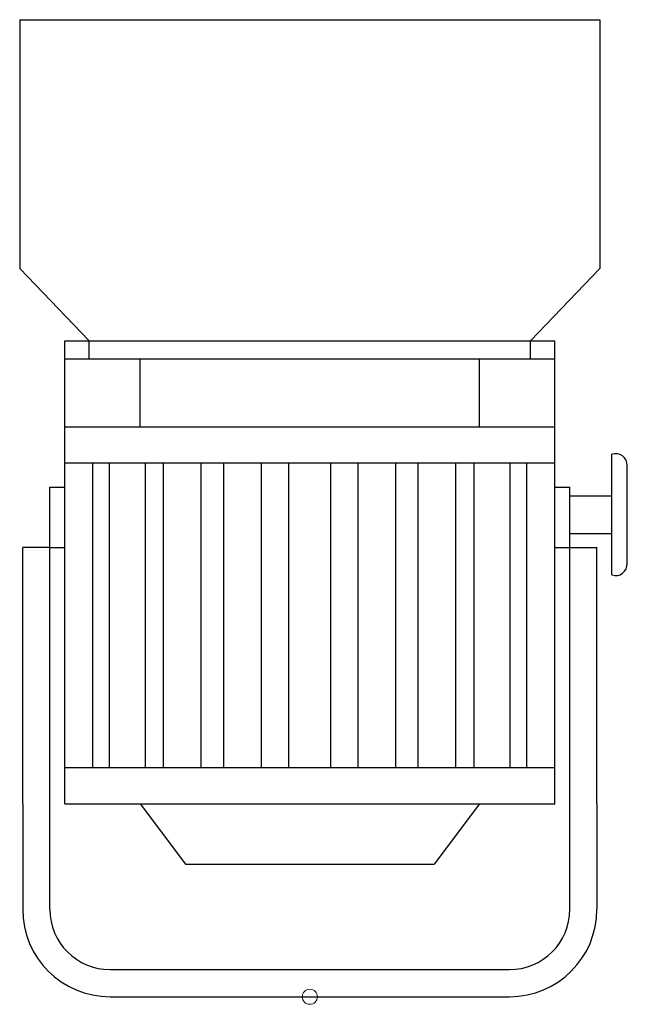
# Model space of a CAD drawing. Units: millimetres. Extents: x -1.8 to 18.2, y -11.6 to 19.9.
# Drawn here: x 8.3 to 8.7, y 10.5 to 11.1 of the extents above; entities that cross this region are included whole.
import ezdxf
from ezdxf.enums import TextEntityAlignment as Align

# ---------------------------------------------------------------- set-up
doc = ezdxf.new("R2010")
doc.units = ezdxf.units.MM
doc.header["$LTSCALE"] = 0.05
doc.layers.add('0-FRESNEL 2KW CASTOR', color=7, linetype='Continuous')
doc.styles.get("Standard").update_dxf_attribs({"font": 'txt.shx'})

# ---------------------------------------------------------------- blocks, each defined once
blk = doc.blocks.new('FRESNEL 2KW Castor')
at = {"color": 5}
for p, q in [((0.128, 0.1905), (0.058, 0.1905)), ((0.128, 0.1905), (0.298, 0.1905)), ((0.298, 0.1725), (0.298, 0.1905)), ((0.435, 0.1465), (0.483, 0.1925)), ((0.648, 0.1925), (0.483, 0.1925)), ((0.648, 0.1925), (0.648, -0.1925)), ((0.058, 0.1725), (0.338, 0.1725)), ((0.298, 0.1725), (0.298, 0.1625)), ((0.338, 0.1725), (0.338, 0.1625)), ((0.128, 0.1625), (0.423, 0.1625)), ((0.128, 0.1625), (0.128, -0.1625)), ((0.152, 0.1625), (0.152, -0.1625)), ((0.354, 0.1625), (0.354, -0.1625)), ((0.378, 0.1625), (0.378, -0.1625)), ((0.423, 0.1625), (0.423, -0.1625)), ((0.423, 0.1625), (0.423, 0.13905)), ((0.423, 0.1625), (0.435, 0.1625)), ((0.435, 0.1625), (0.435, 0.1465)), ((0.152, 0.144), (0.354, 0.144)), ((0.423, 0.1465), (0.435, 0.1465)), ((0.435, 0.1465), (0.435, -0.1465)), ((0, 0.1325), (0, -0.1325)), ((0.018, 0.1325), (0.018, -0.1325)), ((0.152, 0.133), (0.354, 0.133)), ((0.128, 0.1125), (0.088, 0.0825)), ((0.378, 0.1125), (0.423, 0.1125)), ((0.152, 0.109), (0.354, 0.109)), ((0.152, 0.097), (0.354, 0.097)), ((0.088, 0.0825), (0.088, -0.0825)), ((0.152, 0.072), (0.354, 0.072)), ((0.152, 0.057), (0.354, 0.057)), ((0.152, 0.032), (0.354, 0.032)), ((0.152, 0.014), (0.354, 0.014)), ((0.152, -0.014), (0.354, -0.014)), ((0.152, -0.032), (0.354, -0.032)), ((0.152, -0.057), (0.354, -0.057)), ((0.152, -0.072), (0.354, -0.072)), ((0.128, -0.1125), (0.088, -0.0825)), ((0.152, -0.097), (0.354, -0.097)), ((0.152, -0.109), (0.354, -0.109)), ((0.378, -0.1125), (0.423, -0.1125)), ((0.152, -0.133), (0.354, -0.133)), ((0.152, -0.144), (0.354, -0.144)), ((0.423, -0.1465), (0.435, -0.1465)), ((0.435, -0.1465), (0.483, -0.1925)), ((0.435, -0.1465), (0.435, -0.1625)), ((0.128, -0.1625), (0.423, -0.1625)), ((0.298, -0.1625), (0.298, -0.1905)), ((0.338, -0.1625), (0.338, -0.1725)), ((0.423, -0.1625), (0.435, -0.1625)), ((0.058, -0.1725), (0.338, -0.1725)), ((0.30728, -0.1725), (0.30728, -0.2005)), ((0.33228, -0.1725), (0.33228, -0.2005)), ((0.128, -0.1905), (0.058, -0.1905)), ((0.128, -0.1905), (0.298, -0.1905)), ((0.648, -0.1925), (0.483, -0.1925)), ((0.27978, -0.2005), (0.35978, -0.2005)), ((0.28634, -0.2105), (0.35322, -0.2105))]:
    blk.add_line(p, q, dxfattribs=at)
at = {"color": 5, "lineweight": 9}
blk.add_circle((0, 0), 0.005, dxfattribs=at)
at = {"color": 5}
for centre, radius, start, end in [((0.058, 0.1325), 0.058, 90, 180), ((0.058, 0.1325), 0.04, 90, 180), ((0.058, -0.1325), 0.058, 180, 270), ((0.058, -0.1325), 0.04, 180, 270), ((0.28684, -0.20302), 0.0075, 160.38304, 273.87124), ((0.35272, -0.20302), 0.0075, 266.12876, 19.61696)]:
    blk.add_arc(centre, radius, start, end, dxfattribs=at)
at = {"color": 7}
for tag, flags, p in [('QUANTITE', 9, (0.30938, 0.31876)), ('PUISSANCE (WATTS)', 8, (0.30938, 0.28403)), ('POIDS (KG)', 8, (0.30938, 0.25466)), ('TYPE', 8, (0.30938, 0.22194))]:
    blk.add_attdef(tag, text='', height=0.02, dxfattribs=dict(at, flags=flags)).set_placement(p, align=Align.MIDDLE_CENTER)

msp = doc.modelspace()

# ---------------------------------------------------------------- block references
at = {"layer": '0-FRESNEL 2KW CASTOR', "rotation": 90}
msp.add_blockref('FRESNEL 2KW Castor', (8.45612, 10.46904), dxfattribs=at)

doc.saveas('drawing.dxf')
